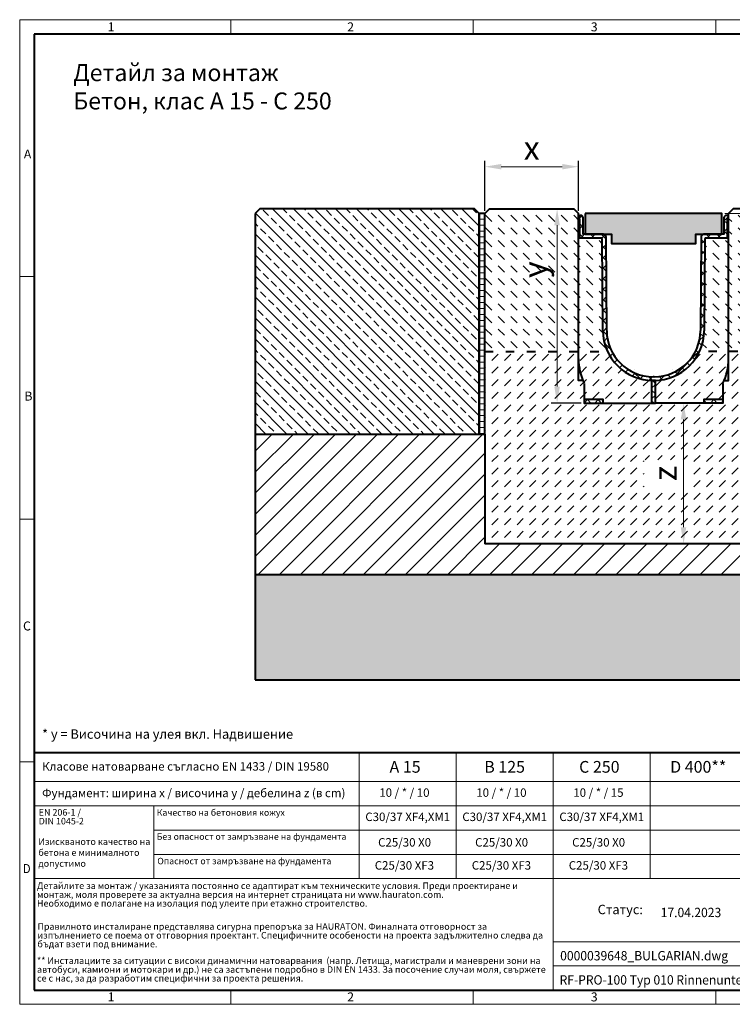
# Model space of a CAD drawing. Units: millimetres. Extents: x 0 to 2663, y 0 to 1050.
# Drawn here: x 0 to 760, y 0 to 1050 of the extents above; entities that cross this region are included whole.
import ezdxf

# ---------------------------------------------------------------- set-up
doc = ezdxf.new("R2010")
doc.units = ezdxf.units.MM
doc.header["$LTSCALE"] = 15
doc.header["$PDSIZE"] = -1
doc.linetypes.add('ACAD_ISO03W100', pattern=[30, 12, -18])
doc.linetypes.add('DOT2', pattern=[0.635, 0, -0.635])
doc.layers.get('0').update_dxf_attribs({"lineweight": 40})
doc.layers.get('Defpoints').update_dxf_attribs({"lineweight": 40})
for name, color, linetype, lineweight in [('HAURATON_Construction_Joint', 7, 'ACAD_ISO03W100', 40), ('HAURATON_ConstructionSite_Contour', 7, 'Continuous', 40), ('HAURATON_ConstructionSite_Hatching', 8, 'Continuous', 15), ('HAURATON_Dimensioning', 1, 'Continuous', 20), ('HAURATON_Frame_LOGO', 1, 'Continuous', 20), ('HAURATON_Product_Contour', 7, 'Continuous', 40), ('HAURATON_Product_Hatching', 1, 'Continuous', 15), ('HAURATON_ProductGrating_Hatching', 9, 'Continuous', 15)]:
    doc.layers.add(name, color=color, linetype=linetype, lineweight=lineweight)
doc.layers.add('HAURATON_Product_BorderContour', color=6, linetype='Continuous', lineweight=15, plot=False)
doc.layers.add('HAURATON_Text', color=40, linetype='Continuous')
doc.layers.add('HAURATON_Text_Macro', color=112, linetype='Continuous')
doc.styles.add('Hauraton_Platzhalter', font='arial.ttf', dxfattribs={"width": 0.948})
doc.styles.add('Hauraton_Platzhalter_Fett', font='arialbd.ttf', dxfattribs={"width": 0.948})
doc.dimstyles.new('Bem M1_5_text 5', dxfattribs={"dimscale": 5, "dimtxt": 5, "dimasz": 3.5, "dimexe": 1.25, "dimexo": 0.625, "dimgap": 0.825, "dimtad": 1, "dimtxsty": 'Hauraton_Platzhalter', "dimcen": 3.5, "dimclrd": 256, "dimclrt": 256, "dimazin": 0, "dimtfac": 1, "dimtmove": 0, "dimatfit": 3, "dimfxl": 1, "dimtfillclr": 256, "dimlwd": -1, "dimarcsym": 0})

# ---------------------------------------------------------------- blocks, each defined once
blk = doc.blocks.new('Deckel_20.06.2017')
at = {"layer": 'HAURATON_ProductGrating_Hatching'}
h = blk.add_hatch(color=256, dxfattribs=at)
h.dxf.hatch_style = 1
h.paths.add_polyline_path([(73, 0), (-73, 0), (-73, -22), (-45, -22), (-45, -32), (45, -32), (45, -22), (73, -22)])
at = {"layer": 'HAURATON_Product_Contour'}
blk.add_lwpolyline([(-73, 0), (-73, -22), (-45, -22), (-45, -32), (45, -32), (45, -22), (73, -22), (73, 0)], close=True, dxfattribs=at)
blk = doc.blocks.new('Rinne_20.06-207')
at = {"layer": 'HAURATON_ConstructionSite_Contour'}
blk.add_line((-80, 24), (-80, 202), dxfattribs=at)
at = {"layer": 'HAURATON_Product_Contour'}
for p, q in [((80, 196), (80, 197.6)), ((-54, 77.1), (-54.7, 175)), ((-50, 77.2), (-50.7, 177)), ((50.7, 177), (50, 77.2)), ((54.7, 175), (54, 77.1)), ((0.5, 28), (-0.5, 28))]:
    blk.add_line(p, q, dxfattribs=at)
for points in [[(-75.4, 24), (-80, 24), (-80, 47.2), (-80, 197.6), (-80, 197.6)], [(-55.7, 176), (-78.5, 176), (-78.5, 196), (-80, 196)], [(-53.7, 180), (-75, 180), (-75.1, 197.6)], [(75.1, 197.6), (75, 180), (53.7, 180)], [(75.4, 24), (80, 24), (80, 47.2), (80, 196), (78.5, 196), (78.5, 176), (55.7, 176)], [(-74, 4), (-74, 0), (-54, 0), (-2, 0), (2, 0), (2, 24), (0, 24), (-2, 24), (-2, 0)], [(-74, 21), (-74, 4), (-54, 4), (-54, 0)], [(74, 21), (74, 4), (74, 0), (54, 0), (2, 0)], [(54, 0), (54, 4), (74, 4)]]:
    blk.add_lwpolyline(points, dxfattribs=at)
for centre, radius, start, end in [((-77.6, 197.6), 2.44, 0.4, 180), ((77.6, 197.6), 2.44, 0, 179.6), ((-53.7, 177), 3, 0.4, 90), ((53.7, 177), 3, 90, 179.6), ((-55.7, 175), 1, 0.4, 90), ((55.7, 175), 1, 90, 179.6), ((-0.5, 77.5), 53.5, 180.4, 270), ((-0.5, 77.5), 49.5, 180.4, 270), ((0.5, 77.5), 49.5, 270, 359.6), ((0.5, 77.5), 53.5, 270, 359.6), ((-20, 47.2), 60, 180, 205.8419), ((20, 47.2), 60, 334.1581, 0)]:
    blk.add_arc(centre, radius, start, end, dxfattribs=at)
blk = doc.blocks.new('*D3')
at = {"layer": 'Defpoints', "color": 0, "transparency": 16777216}
for p in [(750.2, 641.1), (708.2, 491.1), (708.2, 491.1)]:
    blk.add_point(p, dxfattribs=at)
at = {"layer": 'HAURATON_Dimensioning', "color": 0, "lineweight": -2, "transparency": 16777216}
for p, q in [((747, 641.1), (701.9, 641.1)), ((711.3, 491.1), (714.4, 491.1))]:
    blk.add_line(p, q, dxfattribs=at)
at = {"layer": 'HAURATON_Dimensioning', "transparency": 16777216}
blk.add_line((708.2, 623.6), (708.2, 508.6), dxfattribs=at)
for points in [[(705.2, 623.6), (711.1, 623.6), (708.2, 641.1)], [(705.2, 508.6), (711.1, 508.6), (708.2, 491.1)]]:
    blk.add_solid(points, dxfattribs=at)
at = {"layer": 'HAURATON_Dimensioning', "transparency": 16777216, "insert": (691.5, 566.1), "char_height": 25, "attachment_point": 5, "rotation": 90, "style": 'Hauraton_Platzhalter', "bg_fill": 3, "box_fill_scale": 1.1, "bg_fill_color": 256, "bg_fill_true_color": 13158600, "bg_fill_transparency": 0}
blk.add_mtext('z', dxfattribs=at)
blk = doc.blocks.new('*D4')
at = {"layer": 'Defpoints', "color": 0, "transparency": 16777216}
for p in [(596.2, 893.1), (496.2, 843.1), (596.2, 843.1)]:
    blk.add_point(p, dxfattribs=at)
at = {"layer": 'HAURATON_Dimensioning', "color": 0, "lineweight": -2, "transparency": 16777216}
for p, q in [((496.2, 846.2), (496.2, 899.3)), ((596.2, 846.2), (596.2, 899.3))]:
    blk.add_line(p, q, dxfattribs=at)
at = {"layer": 'HAURATON_Dimensioning', "transparency": 16777216}
blk.add_line((513.7, 893.1), (578.7, 893.1), dxfattribs=at)
for points in [[(513.7, 896), (513.7, 890.2), (496.2, 893.1)], [(578.7, 896), (578.7, 890.2), (596.2, 893.1)]]:
    blk.add_solid(points, dxfattribs=at)
at = {"layer": 'HAURATON_Dimensioning', "transparency": 16777216, "insert": (546.2, 909.7), "char_height": 25, "attachment_point": 5, "style": 'Hauraton_Platzhalter'}
blk.add_mtext('x', dxfattribs=at)
blk = doc.blocks.new('*D5')
at = {"layer": 'Defpoints', "color": 0, "transparency": 16777216}
for p in [(573.3, 848.1), (591.2, 848.1), (602.2, 641.1)]:
    blk.add_point(p, dxfattribs=at)
at = {"layer": 'HAURATON_Dimensioning', "color": 0, "lineweight": -2, "transparency": 16777216}
for p, q in [((588.1, 848.1), (567, 848.1)), ((599, 641.1), (567, 641.1))]:
    blk.add_line(p, q, dxfattribs=at)
at = {"layer": 'HAURATON_Dimensioning', "transparency": 16777216}
blk.add_line((573.3, 658.6), (573.3, 830.6), dxfattribs=at)
for points in [[(570.3, 830.6), (576.2, 830.6), (573.3, 848.1)], [(570.3, 658.6), (576.2, 658.6), (573.3, 641.1)]]:
    blk.add_solid(points, dxfattribs=at)
at = {"layer": 'HAURATON_Dimensioning', "transparency": 16777216, "insert": (553, 783.3), "char_height": 25, "attachment_point": 5, "rotation": 90, "style": 'Hauraton_Platzhalter', "bg_fill": 3, "box_fill_scale": 1.1, "bg_fill_color": 256, "bg_fill_true_color": 13158600, "bg_fill_transparency": 0}
blk.add_mtext('y', dxfattribs=at)
blk = doc.blocks.new('WBLOCK_FrameLogo_M15zu1')
at = {"linetype": 'Continuous'}
for p, q in [((4455, 3149.5), (0, 3149.5)), ((0, 3149.5), (0, 0)), ((675.2, 3103), (675.2, 3149.5)), ((1451.4, 3149.5), (1451.4, 3103)), ((2227.5, 3149.5), (2227.5, 3103)), ((46.6, 2328.4), (0, 2328.4)), ((0, 1552.3), (46.6, 1552.3)), ((1397, 805.6), (1397, 402)), ((1707.5, 805.6), (1707.5, 45)), ((2017.9, 805.6), (2017.9, 402)), ((0, 776.1), (46.6, 776.1)), ((1086.6, 760.6), (1086.6, 402)), ((46.6, 712.5), (2949.3, 712.5)), ((46.6, 634.9), (2949.3, 634.9)), ((429.4, 635), (429.4, 402.2)), ((429.4, 557.2), (2949.3, 557.2)), ((429.4, 479.6), (2949.3, 479.6)), ((46.6, 402), (4408.4, 402)), ((1707.5, 200.2), (3368.4, 200.2)), ((1707.5, 122.6), (3368.4, 122.6)), ((675.2, 0), (675.2, 46.6)), ((1451.4, 46.6), (1451.4, 0)), ((2227.5, 46.6), (2227.5, 0)), ((0, 0), (4455, 0))]:
    blk.add_line(p, q, dxfattribs=at)
at = {"linetype": 'Continuous', "lineweight": 40}
for p, q in [((4408.4, 3103), (46.6, 3103)), ((46.6, 3103), (46.6, 45)), ((46.6, 805.6), (4408.4, 805.6)), ((46.6, 45), (4408.4, 45))]:
    blk.add_line(p, q, dxfattribs=at)
blk.add_line((1086.6, 760.6), (1086.6, 805.6))
at = {"attachment_point": 1, "style": 'Hauraton_Platzhalter'}
for s, insert, char_height in [('1', (281.7, 3140.9), 28.7), ('2', (1048.2, 3140.9), 28.7), ('3', (1827.8, 3140.9), 28.7), ('A', (13.4, 2734.3), 28.7), ('B', (15.3, 1959.9), 28.7), ('C', (10.7, 1224.6), 28.7), ('{\\W0.9;D}', (10.7, 448.5), 28.75), ('1', (281.7, 38), 28.7), ('2', (1048.2, 38), 28.7), ('3', (1827.8, 38), 28.7)]:
    blk.add_mtext(s, dxfattribs=dict(at, insert=insert, char_height=char_height))
blk = doc.blocks.new('ZKOPF')
at = {"style": 'Hauraton_Platzhalter', "width": 0.948}
for tag, p in [('DATEINAME', (24.27, 11.8)), ('ZEICHNUNGSTYP', (54.03, 11.73)), ('BEZEICHNUNG', (24.15, 6.64))]:
    blk.add_attdef(tag, p, '', height=2, dxfattribs=at)

msp = doc.modelspace()

# ---------------------------------------------------------------- hatches: boundary and pattern name
at = {"layer": 'HAURATON_ConstructionSite_Hatching'}
h = msp.add_hatch(dxfattribs=at)
h.set_pattern_fill('ANSI31', color=256, scale=2, angle=135)
h.set_pattern_definition([(180, (164.0676, 1084.84), (-1e-15, -6.35), [])])
h.paths.add_polyline_path([(490.154, 843.072), (496.154, 843.072), (496.154, 608.072), (490.154, 608.072)])
h = msp.add_hatch(dxfattribs=at)
h.set_pattern_fill('DASH', color=256, scale=3, angle=135)
h.set_pattern_definition([(135, (624.805, 1157.818), (-13.47038, 9e-16), [9.525, -9.525])])
h.paths.add_polyline_path([(856.154, 843.072), (851.154, 848.072), (778.241, 848.072), (778.241, 843.072), (756.154, 843.072), (756.154, 837.853), (756.154, 837.072), (756.154, 696.072), (856.154, 696.072)])
h.paths.add_polyline_path([(756.154, 837.072), (754.654, 837.072), (754.654, 817.072), (731.819, 817.072, 0.41198998), (730.819, 816.079), (730.136, 718.206, -0.10721452), (725.176, 696.072), (756.154, 696.072)])
h.paths.add_polyline_path([(621.489, 816.079, 0.41235056), (620.488, 817.072), (597.654, 817.072), (597.654, 837.072), (596.154, 837.072), (596.154, 696.072), (627.132, 696.072, -0.10714171), (622.172, 718.191)])
h.paths.add_polyline_path([(596.154, 838.636), (596.154, 843.072), (591.21, 848.072), (501.154, 848.072), (496.154, 843.072), (496.154, 696.072), (596.154, 696.072)])
h.paths.add_polyline_path([(575.441, 768.615), (575.441, 797.669), (523.924, 797.669), (523.924, 768.615)], flags=24)
h = msp.add_hatch(dxfattribs=at)
h.set_pattern_fill('DASH', color=256, scale=3, angle=45)
h.set_pattern_definition([(45, (624.805, 1157.818), (0, 13.47038), [9.525, -9.525])])
edge = h.paths.add_edge_path()
edge.add_line((856.154, 696.072), (756.154, 696.072))
edge.add_line((756.154, 696.072), (756.154, 688.226))
edge.add_line((756.154, 688.226), (756.154, 665.072))
edge.add_line((756.154, 665.072), (751.507, 665.072))
edge.add_arc((696.154, 688.226), 60, 334.158069, 337.301, ccw=False)
edge.add_line((750.154, 662.072), (750.154, 645.072))
edge.add_line((750.154, 645.072), (750.154, 641.072))
edge.add_line((750.154, 641.072), (730.154, 641.072))
edge.add_line((730.154, 641.072), (678.154, 641.072))
edge.add_line((678.154, 641.072), (674.154, 641.072))
edge.add_line((674.154, 641.072), (622.154, 641.072))
edge.add_line((622.154, 641.072), (602.154, 641.072))
edge.add_line((602.154, 641.072), (602.154, 645.072))
edge.add_line((602.154, 645.072), (602.154, 662.072))
edge.add_arc((656.154, 688.226), 60, 202.699, 205.841931, ccw=False)
edge.add_line((600.801, 665.072), (596.154, 665.072))
edge.add_line((596.154, 665.072), (596.154, 688.226))
edge.add_line((596.154, 688.226), (596.154, 696.072))
edge.add_line((596.154, 696.072), (496.154, 696.072))
edge.add_line((496.154, 696.072), (496.154, 608.072))
edge.add_line((496.154, 608.072), (496.154, 491.072))
edge.add_line((496.154, 491.072), (856.154, 491.072))
edge.add_line((856.154, 491.072), (856.154, 696.072))
edge = h.paths.add_edge_path(flags=17)
edge.add_arc((696.154, 688.226), 60, 334.158069, 360.013988)
edge.add_line((756.154, 688.24), (756.154, 696.072))
edge.add_line((756.154, 696.072), (725.176, 696.072))
edge.add_arc((676.637, 718.572), 53.5, 271.624637, 335.129997, ccw=False)
edge.add_line((678.154, 665.094), (678.154, 641.072))
edge.add_line((678.154, 641.072), (730.154, 641.072))
edge.add_line((730.154, 641.072), (730.154, 645.072))
edge.add_line((730.154, 645.072), (750.154, 645.072))
edge.add_line((750.154, 645.072), (750.154, 662.072))
edge = h.paths.add_edge_path(flags=17)
edge.add_arc((675.671, 718.572), 53.5, 204.870003, 268.375363, ccw=False)
edge.add_line((627.132, 696.072), (596.154, 696.072))
edge.add_line((596.154, 696.072), (596.154, 688.211))
edge.add_arc((656.154, 688.226), 60, 180.013988, 205.841931)
edge.add_line((602.154, 662.072), (602.154, 645.072))
edge.add_line((602.154, 645.072), (622.154, 645.072))
edge.add_line((622.154, 645.072), (622.154, 641.072))
edge.add_line((622.154, 641.072), (674.154, 641.072))
edge.add_line((674.154, 641.072), (674.154, 665.094))
h.paths.add_polyline_path([(717.689, 551.577), (717.689, 580.632), (666.171, 580.632), (666.171, 551.577)], flags=16)
h = msp.add_hatch(dxfattribs=at)
h.set_pattern_fill('ANSI31', color=256, scale=5)
h.set_pattern_definition([(45, (684.513, 1157.818), (-11.22532, 11.22532), [])])
h.paths.add_polyline_path([(496.154, 458.072), (856.154, 458.072), (1101.154, 458.072), (1101.154, 593.864), (1062.912, 608.072), (862.154, 608.072), (856.154, 608.072), (856.154, 491.072), (496.154, 491.072), (496.154, 608.072), (490.154, 608.072), (251.154, 608.072), (251.154, 458.072)])
h = msp.add_hatch(dxfattribs=at)
h.set_pattern_fill('AR-CONC', color=256, scale=0.125, angle=90)
h.set_pattern_definition([(140, (684.513, 1157.818), (1.9924, 22.7731), [2.38125, -26.19375]), (85, (684.513, 1157.818), (-23.8821, -4.4054), [1.905, -20.9551]), (190.4514, (684.679, 1159.715), (-21.8897, 18.36766), [2.02375, -22.2613]), (136.1842, (678.163, 1157.818), (5.2553, 33.8849), [3.5719, -39.2906]), (186.6356, (678.6, 1160.64), (-30.9283, 29.6755), [3.0356, -33.392]), (81.184, (678.163, 1157.818), (-30.9283, 29.6755), [2.8575, -31.4325]), (111, (679.75, 1160.993), (12.78315, 18.9518), [2.38125, -26.19375]), (56, (679.75, 1160.993), (-23.0235, 7.72525), [1.905, -20.955]), (161.4514, (680.816, 1162.572), (-10.24035, 26.67705), [2.02375, -22.26124]), (127.5, (684.513, 1157.818), (-10.56938, 0.386075), [0, -20.701, 0, -21.2725, 0, -21.03438]), (97.5, (684.513, 1157.818), (-12.52257, 8.35246), [0, -12.1285, 0, -20.22475, 0, -8.01688]), (57.5, (684.513, 1150.737), (0.71609, 16.948824), [0, -7.9375, 0, -24.765, 0, -32.86125]), (47.5, (684.513, 1147.562), (-3.1783, 18.51615), [0, -10.31875, 0, -16.4465, 0, -23.33625])])
h.paths.add_polyline_path([(1101.154, 458.072), (856.154, 458.072), (496.154, 458.072), (251.154, 458.072), (251.154, 346.072), (1101.154, 346.072)])
at = {"layer": 'HAURATON_Product_Hatching'}
h = msp.add_hatch(dxfattribs=at)
h.set_pattern_fill('ANSI37', color=256, scale=2.5)
h.set_pattern_definition([(45, (600.144, 1155.353), (-5.61266, 5.61266), []), (135, (600.144, 1155.353), (-5.61266, -5.61266), [])])
h.paths.add_polyline_path([(625.475, 818.096, 0.41190906), (622.475, 821.072), (601.154, 821.072), (601.031, 838.65, 0.99711909), (596.154, 838.631), (596.154, 837.072), (597.654, 837.072), (597.654, 817.072), (620.488, 817.072, -0.41235056), (621.489, 816.079), (621.489, 816.079), (622.172, 718.191, 0.41212815), (675.671, 665.072), (676.154, 665.072), (676.154, 669.072), (675.693, 669.072, -0.41222074), (626.172, 718.213)])
h.paths.add_polyline_path([(730.819, 816.079, -0.41198998), (731.819, 817.072), (754.654, 817.072), (754.654, 837.072), (756.154, 837.072), (756.154, 838.636, 0.99591232), (751.277, 838.65), (751.154, 821.072), (729.833, 821.072, 0.41243149), (726.833, 818.09), (726.136, 718.24, -0.41211976), (676.659, 669.072), (676.154, 669.072), (676.154, 665.072), (676.637, 665.072, 0.41221237), (730.136, 718.206)])
h.paths.add_polyline_path([(622.154, 645.072), (602.154, 645.072), (602.154, 641.072), (622.154, 641.072)])
h.paths.add_polyline_path([(750.154, 645.072), (730.154, 645.072), (730.154, 641.072), (750.154, 641.072)])
h.paths.add_polyline_path([(678.154, 665.072), (676.154, 665.072), (676.154, 641.072), (678.154, 641.072)])
h.paths.add_polyline_path([(676.154, 665.072), (674.154, 665.072), (674.154, 641.072), (676.154, 641.072)])

# ---------------------------------------------------------------- linework, layer by layer
at = {"layer": 'HAURATON_Construction_Joint', "ltscale": 0.05}
msp.add_line((856.154, 696.072), (725.176, 696.072), dxfattribs=at)
at = {"layer": 'HAURATON_Construction_Joint'}
msp.add_line((251.154, 608.072), (251.154, 458.072), dxfattribs=at)
at = {"layer": 'HAURATON_ConstructionSite_Contour'}
for p, q in [((256.154, 848.072), (251.154, 843.072)), ((251.154, 843.072), (251.154, 608.072)), ((485.154, 848.072), (256.154, 848.072)), ((490.154, 843.072), (485.154, 848.072)), ((490.154, 608.072), (490.154, 843.072)), ((756.154, 837.853), (756.154, 843.072)), ((251.154, 608.072), (490.154, 608.072)), ((496.154, 608.072), (496.154, 491.072)), ((251.154, 508.072), (251.154, 346.072)), ((496.154, 458.072), (251.154, 458.072)), ((856.154, 458.072), (496.154, 458.072)), ((251.154, 346.072), (1101.154, 346.072))]:
    msp.add_line(p, q, dxfattribs=at)
for points in [[(496.154, 648.072), (496.154, 698.072), (496.154, 843.072), (501.154, 848.072), (591.21, 848.072), (596.154, 843.072)], [(856.154, 491.072), (856.154, 698.072), (856.154, 843.072), (851.154, 848.072), (761.098, 848.072), (756.154, 843.072)]]:
    msp.add_lwpolyline(points, dxfattribs=at)
at = {"layer": 'HAURATON_Dimensioning'}
msp.add_line((752.279, 843.072), (784.491, 843.072), dxfattribs=at)
at = {"layer": 'HAURATON_Product_BorderContour'}
for p in [(490.154, 838.114), (490.154, 838.114), (496.154, 838.114), (490.154, 663.114), (490.154, 663.114), (496.154, 663.114), (496.154, 578.114), (446.154, 493.114), (496.154, 493.114)]:
    msp.add_point(p, dxfattribs=at)
at = {"layer": 'HAURATON_Product_Contour'}
msp.add_lwpolyline([(496.154, 843.072), (490.154, 843.072), (490.154, 608.072), (496.154, 608.072)], close=True, dxfattribs=at)

# ---------------------------------------------------------------- block references
at = {"layer": 'HAURATON_ConstructionSite_Hatching'}
msp.add_blockref('Deckel_20.06.2017', (676.154, 843.072), dxfattribs=at)
at = {"layer": 'HAURATON_Product_Hatching'}
msp.add_blockref('Rinne_20.06-207', (676.154, 641.072), dxfattribs=at)
at = {"layer": 'HAURATON_Text'}
ref = msp.add_blockref('ZKOPF', (455.167, -12.206), dxfattribs=dict(at, xscale=4.999999999999949, yscale=4.999999999999949, zscale=4.999999999999949))
ref.add_attrib('ZEICHNUNGSTYP', 'EBBw', (989.687, 46.42), dxfattribs={"layer": '0', "height": 10, "style": 'Hauraton_Platzhalter', "width": 0.948})
ref.add_attrib('BEZEICHNUNG', 'RF-PRO-100 Typ 010 Rinnenunterteil Einbaubeispiel Klasse C 250 in Beton ', (575.919, 21.018), dxfattribs={"layer": '0', "height": 10, "style": 'Hauraton_Platzhalter', "width": 0.948})
ref.add_attrib('DATEINAME', '0000039648_BULGARIAN.dwg', (576.536, 46.803), dxfattribs={"layer": '0', "height": 10, "style": 'Hauraton_Platzhalter', "width": 0.948})
ref.add_attrib('DATUM', '17.04.2023', (683.772, 92.919), dxfattribs={"layer": '0', "height": 10, "style": 'Hauraton_Platzhalter', "width": 0.948})
ref.add_attrib('ACTVERS', '12', (926.929, 46.536), dxfattribs={"layer": '0', "height": 10, "style": 'Hauraton_Platzhalter', "width": 0.948})

# ---------------------------------------------------------------- texts
at = {"layer": 'HAURATON_Text', "char_height": 12.5, "attachment_point": 2, "style": 'Hauraton_Platzhalter_Fett'}
for s, insert in [('A 15', (411.117, 259.444)), ('B 125', (517.288, 259.444)), ('C 250', (618.346, 259.444)), ('D 400**', (723.85, 259.444))]:
    msp.add_mtext(s, dxfattribs=dict(at, insert=insert))
at = {"layer": 'HAURATON_Text_Macro', "linetype": 'Continuous', "lineweight": 0, "attachment_point": 1, "style": 'Hauraton_Platzhalter'}
for s, insert, char_height, width in [('Детайл за монтаж\\PБетон, клас A 15 - C 250', (57.069, 1002.436), 18.10976, 471.37128), ('* y = Височина на улея вкл. Надвишение', (23.918, 293.138), 10, 441.6488), ('Изискваното качество на бетона е минималното допустимо', (19.944, 176.957), 7, 120.70893), ('\\pxqr;Статус:', (573.08, 106.103), 10, 91.72107)]:
    msp.add_mtext(s, dxfattribs=dict(at, insert=insert, char_height=char_height, width=width))
at = {"layer": 'HAURATON_Text_Macro', "linetype": 'Continuous', "lineweight": 0, "style": 'Hauraton_Platzhalter'}
for s, insert, char_height, attachment_point in [('Класове натоварване съгласно EN 1433 / DIN 19580', (23.918, 258.168), 9, 1), ('Фундамент: ширина x / височина y / дебелина z (в cm)', (23.918, 229.832), 9, 1), ('Качество на бетоновия кожух', (146.227, 207.88), 6.84506, 1), ('C30/37 XF4,XM1', (413.945, 204.404), 9, 2), ('C30/37 XF4,XM1', (517.429, 204.404), 9, 2), ('C30/37 XF4,XM1', (620.914, 204.404), 9, 2), ('Без опасност от замръзване на фундамента ', (146.125, 182.239), 6.84506, 1), ('C25/30 X0', (410.62, 177.172), 9, 2), ('C25/30 X0', (514.105, 177.172), 9, 2), ('C25/30 X0', (617.589, 177.172), 9, 2), ('Опасност от замръзване на фундамента ', (146.826, 156.177), 6.84506, 1), ('C25/30 XF3', (410.397, 152.617), 9, 2), ('C25/30 XF3', (513.882, 152.617), 9, 2), ('C25/30 XF3', (617.366, 152.617), 9, 2)]:
    msp.add_mtext(s, dxfattribs=dict(at, insert=insert, char_height=char_height, attachment_point=attachment_point))
at = {"layer": 'HAURATON_Text_Macro', "char_height": 9, "attachment_point": 2, "style": 'Hauraton_Platzhalter'}
for s, insert in [('10 / * / 10', (410.397, 230.23)), ('10 / * / 10', (513.882, 230.23)), ('10 / * / 15', (617.366, 230.23))]:
    msp.add_mtext(s, dxfattribs=dict(at, insert=insert))
at = {"layer": 'HAURATON_Text_Macro', "linetype": 'DOT2', "char_height": 7, "attachment_point": 1, "line_spacing_factor": 0.803888, "style": 'Hauraton_Platzhalter'}
for s, insert, width in [('EN 206-1 /\\PDIN 1045-2', (20.303, 208.186), 120.6545), ('Детайлите за монтаж / указанията постоянно се адаптират към техническите условия. Преди проектиране и монтаж, моля проверете за актуална версия на интернет страницата ни www.hauraton.com.\\PНеобходимо е полагане на изолация под улеите при етажно строителство.', (18.492, 129.905), 547.19471), ('Правилното инсталиране представлява сигурна препоръка за HAURATON. Финалната отговорност за изпълнението се поема от отговорния проектант. Специфичните особености на проекта задължително следва да бъдат взети под внимание.', (18.968, 86.488), 546.82046), ('** Инсталациите за ситуации с високи динамични натоварвания  (напр. Летища, магистрали и маневрени зони на автобуси, камиони и мотокари и др.) не са застъпени подробно в DIN EN 1433. За посочение случаи моля, свържете се с нас, за да разработим специфични за проекта решения.', (18.492, 50.029), 546.4462)]:
    msp.add_mtext(s, dxfattribs=dict(at, insert=insert, width=width))

# ---------------------------------------------------------------- dimensions: what is measured, and where the dimension line sits
at = {"layer": 'HAURATON_Dimensioning'}
dim = msp.add_linear_dim(base=(596.154, 893.072), p1=(496.154, 843.072), p2=(596.154, 843.072), text='x', dimstyle='Bem M1_5_text 5', dxfattribs=at)
dim.commit()
dim.dimension.update_dxf_attribs({"geometry": '*D4', "text_midpoint": (546.154, 909.697)})

# ---------------------------------------------------------------- next in the draw order: dimensions: what is measured, and where the dimension line sits
dim = msp.add_linear_dim(base=(573.265, 848.072), p1=(602.154, 641.072), p2=(591.21, 848.072), angle=90, text='y', dimstyle='Bem M1_5_text 5', override={"dimtfill": 1}, dxfattribs=at)
dim.commit()
dim.dimension.update_dxf_attribs({"geometry": '*D5', "text_midpoint": (573.265, 783.263), "dimtype": 128})
dim = msp.add_linear_dim(base=(708.163, 491.072), p1=(750.154, 641.072), p2=(708.163, 491.072), angle=90, text='z', dimstyle='Bem M1_5_text 5', override={"dimtfill": 1}, dxfattribs=at)
dim.commit()
dim.dimension.update_dxf_attribs({"geometry": '*D3', "text_midpoint": (691.538, 566.072)})

# ---------------------------------------------------------------- next in the draw order: hatches: boundary and pattern name
at = {"layer": 'HAURATON_ConstructionSite_Hatching'}
h = msp.add_hatch(dxfattribs=at)
h.set_pattern_fill('ANSI33', color=256, scale=2.5, angle=90)
h.set_pattern_definition([(135, (658.302, 1155.353), (-11.22532, -11.22532), []), (135, (658.302, 1166.579), (-11.22532, -11.22532), [7.9375, -3.96875])])
h.paths.add_polyline_path([(490.154, 843.072), (485.154, 848.072), (256.154, 848.072), (251.154, 843.072), (251.154, 608.072), (490.154, 608.072)])
h.paths.add_polyline_path([(1101.154, 843.072), (1096.154, 848.072), (867.154, 848.072), (862.154, 843.072), (862.154, 608.072), (1101.154, 608.072)])

# ---------------------------------------------------------------- next in the draw order: linework, layer by layer
at = {"layer": 'HAURATON_Construction_Joint', "ltscale": 0.05}
msp.add_line((496.154, 696.072), (627.132, 696.072), dxfattribs=at)
at = {"layer": 'HAURATON_ConstructionSite_Contour'}
msp.add_line((856.154, 491.072), (496.154, 491.072), dxfattribs=at)

# ---------------------------------------------------------------- next in the draw order: block references
at = {"layer": 'HAURATON_Frame_LOGO', "xscale": 0.3333333335, "yscale": 0.3333333335, "zscale": 0.3333333335}
msp.add_blockref('WBLOCK_FrameLogo_M15zu1', (0, 0), dxfattribs=at)

doc.saveas('drawing.dxf')
